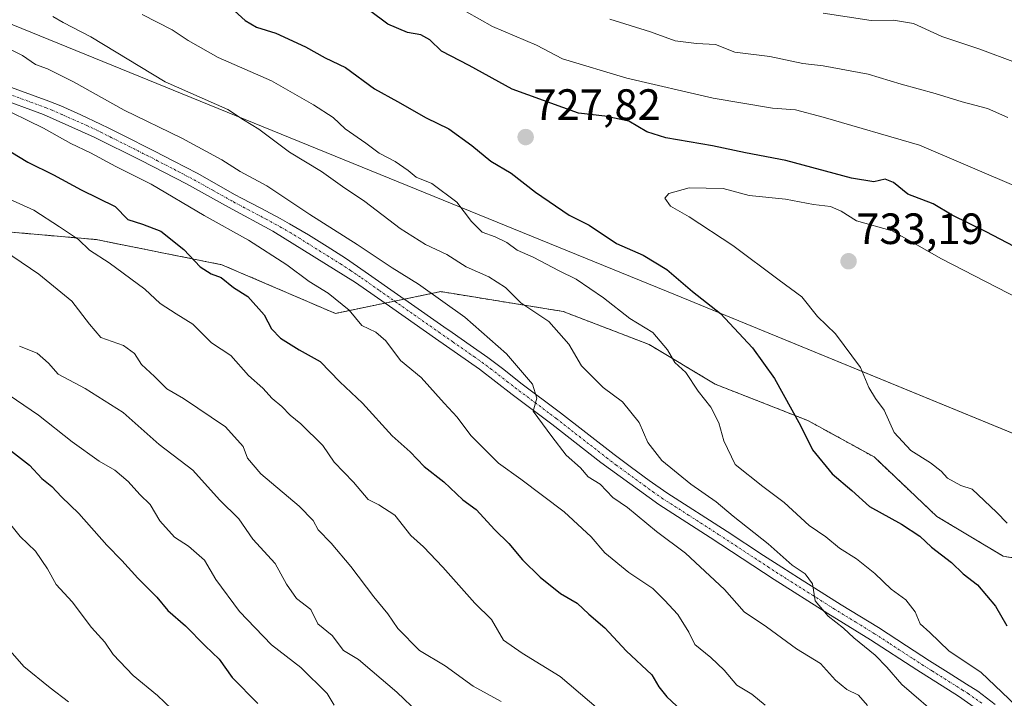
# Model space of a CAD drawing. Units: metres. Extents: x 627830 to 631283, y 4734243 to 4736620.
# Drawn here: x 630270 to 630495, y 4734527 to 4734682 of the extents above; entities that cross this region are included whole.
import ezdxf
from ezdxf.enums import TextEntityAlignment as Align

# ---------------------------------------------------------------- set-up
doc = ezdxf.new("R2010")
doc.units = ezdxf.units.M
doc.header["$MEASUREMENT"] = 0
doc.linetypes.add('TRAZO_Y_PUNTO', pattern=[1, 0.5, -0.25, 0, -0.25])
doc.linetypes.add('TRAZOS', pattern=[0.75, 0.5, -0.25])
for name, color, linetype, lineweight in [('Arbolado forestal', 92, 'TRAZOS', 0), ('Arbolado forestal CxS', 92, 'Continuous', 0), ('Camino', 19, 'Continuous', 0), ('Camino Cxs', 19, 'Continuous', 0), ('Camino eje', 39, 'TRAZO_Y_PUNTO', 13), ('Carátula', 7, 'Continuous', 5), ('Curva de nivel maestra', 36, 'Continuous', 30), ('Curva de nivel normal', 36, 'Continuous', 0), ('Municipio', 9, 'Continuous', 13), ('Municipio CxS', 142, 'Continuous', 0), ('Punto de cota en terreno', 7, 'Continuous', 0), ('Rótulo de punto de cota en terreno', 19, 'Continuous', 0)]:
    doc.layers.add(name, color=color, linetype=linetype, lineweight=lineweight)
doc.styles.add('Arial', font='txt', dxfattribs={"height": 0.2})

# ---------------------------------------------------------------- blocks, each defined once
blk = doc.blocks.new('*U150')
at = {"layer": 'Arbolado forestal CxS', "color": 92, "linetype": 'Continuous', "lineweight": 0}
blk.add_polyline3d([(630552.77, 4734516.37, 737.06), (630538.4, 4734540.59, 736.87), (630530.83, 4734553.45, 736.68), (630516.45, 4734555.72, 733.14), (630494.51, 4734559.51, 727.91), (630479.38, 4734568.59, 727.01), (630465, 4734582.21, 727.96), (630449.86, 4734590.53, 725.58), (630428.68, 4734598.86, 721.2), (630413.54, 4734607.94, 719.18), (630393.87, 4734615.5, 716.65), (630365.87, 4734620.04, 710.74), (630341.75, 4734615.05, 703.86), (630315.78, 4734626.21, 700.95), (630287.06, 4734631.95, 696.18), (630257.78, 4734634.51, 689.85)], dxfattribs=at)
blk = doc.blocks.new('*U167')
at = {"layer": 'Curva de nivel normal', "color": 36, "linetype": 'Continuous', "lineweight": 0}
blk.add_polyline3d([(630263.97, 4734662.8, 705), (630274.98, 4734657.47, 705), (630281.26, 4734653.97, 705), (630285.72, 4734651.83, 705), (630291.56, 4734648.7, 705), (630299.62, 4734644.66, 705), (630311.73, 4734637.47, 705), (630321.87, 4734631.79, 705), (630330.63, 4734626.21, 705), (630335.78, 4734622.36, 705), (630340.13, 4734619.71, 705), (630344.89, 4734615.8, 705), (630347.83, 4734612.26, 705), (630351.02, 4734610.75, 705), (630353.33, 4734608.82, 705), (630356.68, 4734604.25, 705), (630361.36, 4734600.42, 705), (630366.64, 4734594.48, 705), (630369.63, 4734591.3, 705), (630372.71, 4734587.1, 705), (630379.09, 4734580.82, 705), (630384.16, 4734577.15, 705), (630394.1, 4734569.65, 705), (630400.27, 4734563.89, 705), (630403.39, 4734560.25, 705), (630408.87, 4734555.79, 705), (630414.36, 4734552.1, 705), (630417.02, 4734549.44, 705), (630420.08, 4734546.16, 705), (630422.62, 4734542.07, 705), (630423.99, 4734539.28, 705), (630427.65, 4734536.34, 705), (630430.68, 4734533.37, 705), (630433.6, 4734529.94, 705), (630437.06, 4734527.9, 705), (630440.09, 4734525.38, 705)], dxfattribs=at)
blk = doc.blocks.new('*U176')
at = {"layer": 'Curva de nivel normal', "color": 36, "linetype": 'Continuous', "lineweight": 0}
for points in [[(630497.33, 4734672.52, 710), (630489.18, 4734675.5, 710), (630480.49, 4734678.4, 710), (630474.02, 4734681.39, 710), (630469.43, 4734682.17, 710), (630464.35, 4734682.08, 710), (630453.38, 4734683.75, 710)], [(630266.69, 4734675.86, 710), (630270.15, 4734674.07, 710), (630273.15, 4734672.03, 710), (630275.92, 4734671.04, 710), (630281.84, 4734668.06, 710), (630293.44, 4734661.59, 710), (630306.61, 4734655.18, 710), (630315.76, 4734650.2, 710), (630319.97, 4734647.53, 710), (630326.11, 4734644.24, 710), (630335.94, 4734637.7, 710), (630346.78, 4734630.8, 710), (630354.72, 4734625.46, 710), (630360.81, 4734621.78, 710), (630371.41, 4734614.2, 710), (630380.92, 4734605.82, 710), (630386.84, 4734598.88, 710), (630387.88, 4734595.68, 710), (630386.98, 4734592.69, 710), (630391.29, 4734586.86, 710), (630394.58, 4734582.65, 710), (630397.86, 4734579.74, 710), (630399.59, 4734577.65, 710), (630402.32, 4734576, 710), (630405.26, 4734572.91, 710), (630408.58, 4734570.6, 710), (630415.23, 4734565.18, 710), (630421.88, 4734560.16, 710), (630430.76, 4734551.9, 710), (630435.3, 4734546.73, 710), (630440.38, 4734543.3, 710), (630447.23, 4734538.32, 710), (630452.73, 4734534.93, 710), (630456.21, 4734531.12, 710), (630458.73, 4734528.97, 710), (630461.45, 4734527.66, 710), (630463.47, 4734525.34, 710)]]:
    blk.add_polyline3d(points, dxfattribs=at)
blk = doc.blocks.new('*U179')
at = {"layer": 'Curva de nivel normal', "color": 36, "linetype": 'Continuous', "lineweight": 0}
blk.add_polyline3d([(630266.07, 4734629.36, 690), (630273.95, 4734624.04, 690), (630281.47, 4734617.83, 690), (630285.52, 4734612.62, 690), (630288.11, 4734609.56, 690), (630293.29, 4734607.68, 690), (630295.81, 4734605.92, 690), (630297.42, 4734603.33, 690), (630300.35, 4734600.59, 690), (630303.19, 4734597.77, 690), (630306.98, 4734595.55, 690), (630316.6, 4734589.12, 690), (630320.66, 4734584.57, 690), (630321.62, 4734581.94, 690), (630324.73, 4734578.32, 690), (630333.49, 4734570.96, 690), (630336.65, 4734567.63, 690), (630337.82, 4734565.49, 690), (630340.82, 4734562.45, 690), (630345.31, 4734557.11, 690), (630350.54, 4734550.18, 690), (630353.72, 4734546.3, 690), (630356.06, 4734542.97, 690), (630361.02, 4734537.92, 690), (630366.89, 4734534.4, 690), (630373.28, 4734529.78, 690), (630379.68, 4734526.21, 690)], dxfattribs=at)
blk = doc.blocks.new('*U181')
at = {"layer": 'Curva de nivel normal', "color": 36, "linetype": 'Continuous', "lineweight": 0}
blk.add_polyline3d([(630262, 4734599.81, 680), (630273.87, 4734591.74, 680), (630281.52, 4734585.67, 680), (630287.7, 4734581.27, 680), (630291.3, 4734579.21, 680), (630294.37, 4734576.61, 680), (630297.02, 4734573.59, 680), (630299.37, 4734571.3, 680), (630301.6, 4734567.6, 680), (630304.95, 4734563.88, 680), (630308.18, 4734561.75, 680), (630311.78, 4734558.61, 680), (630314.42, 4734554.16, 680), (630319.86, 4734546.83, 680), (630323.4, 4734543.08, 680), (630327.18, 4734539.24, 680), (630333.85, 4734534.03, 680), (630339.85, 4734528.09, 680), (630341.51, 4734525.41, 680)], dxfattribs=at)
blk = doc.blocks.new('*U183')
at = {"layer": 'Curva de nivel normal', "color": 36, "linetype": 'Continuous', "lineweight": 0}
blk.add_polyline3d([(630262.43, 4734643.35, 695), (630272.75, 4734638.66, 695), (630278.64, 4734634.88, 695), (630283.02, 4734631.94, 695), (630285.52, 4734629.55, 695), (630289.98, 4734626.61, 695), (630298.18, 4734620.6, 695), (630301.64, 4734617.33, 695), (630305.3, 4734614.94, 695), (630309.18, 4734612.61, 695), (630313.39, 4734608.33, 695), (630317.82, 4734605.4, 695), (630321.9, 4734600.88, 695), (630325.13, 4734597.97, 695), (630327.28, 4734595.59, 695), (630329.5, 4734593.76, 695), (630331.43, 4734591.75, 695), (630333.87, 4734589.8, 695), (630338.9, 4734584.8, 695), (630341.48, 4734581.05, 695), (630345.88, 4734576.46, 695), (630349.24, 4734572.45, 695), (630351.73, 4734571.21, 695), (630355.37, 4734568.92, 695), (630359.02, 4734564.26, 695), (630361.95, 4734561.62, 695), (630366.35, 4734556.99, 695), (630373.7, 4734548.71, 695), (630377.5, 4734545.02, 695), (630380.21, 4734540.27, 695), (630384.47, 4734537.33, 695), (630393.17, 4734531.98, 695), (630404.53, 4734522.26, 695)], dxfattribs=at)
blk = doc.blocks.new('*U188')
at = {"layer": 'Curva de nivel normal', "color": 36, "linetype": 'Continuous', "lineweight": 0}
blk.add_polyline3d([(630269.48, 4734607.54, 685), (630273.54, 4734605.96, 685), (630276.09, 4734603.65, 685), (630278.32, 4734601.12, 685), (630284.5, 4734597.87, 685), (630293.17, 4734592.36, 685), (630301.41, 4734585.08, 685), (630309.14, 4734579.18, 685), (630315.21, 4734572.43, 685), (630319.64, 4734568.08, 685), (630322.91, 4734563.41, 685), (630327.99, 4734557.82, 685), (630330.57, 4734553.06, 685), (630332.86, 4734549.82, 685), (630336.14, 4734547.3, 685), (630337.75, 4734543.98, 685), (630341.04, 4734541.34, 685), (630343.6, 4734537.91, 685), (630347.02, 4734535.88, 685), (630350.17, 4734533.15, 685), (630355.8, 4734528.38, 685), (630360.74, 4734523.64, 685)], dxfattribs=at)
blk = doc.blocks.new('*U194')
at = {"layer": 'Curva de nivel maestra', "color": 36, "linetype": 'Continuous', "lineweight": 30}
blk.add_polyline3d([(630265.76, 4734653.12, 700), (630271.4, 4734649.65, 700), (630277.26, 4734646.81, 700), (630283.6, 4734643.37, 700), (630291.39, 4734639.56, 700), (630294.28, 4734636.57, 700), (630297.63, 4734635.5, 700), (630301.81, 4734633.85, 700), (630307.11, 4734629.69, 700), (630310.81, 4734625.74, 700), (630313.34, 4734624.13, 700), (630315.64, 4734623.27, 700), (630318.45, 4734621.02, 700), (630321.73, 4734618.93, 700), (630325.49, 4734614.72, 700), (630327.17, 4734611.52, 700), (630329.21, 4734609.4, 700), (630333.44, 4734606.76, 700), (630338.29, 4734604.02, 700), (630342.81, 4734599.39, 700), (630347.94, 4734594.55, 700), (630354.73, 4734587.04, 700), (630358.88, 4734583.36, 700), (630362.06, 4734580.02, 700), (630366.58, 4734576.48, 700), (630370.92, 4734572.42, 700), (630373.93, 4734570.19, 700), (630378.2, 4734565.56, 700), (630381.43, 4734562.43, 700), (630384.6, 4734558.69, 700), (630388.61, 4734554.66, 700), (630393.24, 4734550.94, 700), (630397.06, 4734548.74, 700), (630399.72, 4734546.25, 700), (630403.44, 4734543.12, 700), (630408.26, 4734537.83, 700), (630414.12, 4734532.35, 700), (630415.75, 4734529.6, 700), (630417.62, 4734527.3, 700), (630422.07, 4734523.09, 700)], dxfattribs=at)
blk = doc.blocks.new('*U197')
at = {"layer": 'Curva de nivel maestra', "color": 36, "linetype": 'Continuous', "lineweight": 30}
blk.add_polyline3d([(630267.64, 4734583.53, 675), (630271.75, 4734580.32, 675), (630274.63, 4734577.28, 675), (630276.87, 4734575.42, 675), (630279.07, 4734573.06, 675), (630283.04, 4734569.28, 675), (630289.45, 4734562.02, 675), (630292.94, 4734558.51, 675), (630296.54, 4734554.45, 675), (630300.88, 4734550.12, 675), (630303.44, 4734547.05, 675), (630307.45, 4734543.52, 675), (630311.95, 4734539, 675), (630315.2, 4734535.89, 675), (630318.16, 4734531.72, 675), (630323.98, 4734525.76, 675)], dxfattribs=at)
blk = doc.blocks.new('5PATER')
at = {"layer": 'Carátula', "linetype": 'Continuous', "lineweight": 5}
h = blk.add_hatch(color=250, dxfattribs=at)
edge = h.paths.add_edge_path()
edge.add_ellipse((0, 0.01), major_axis=(-1.33, -1.34), ratio=0.999422, start_angle=0, end_angle=360)

msp = doc.modelspace()

# ---------------------------------------------------------------- linework, layer by layer
at = {"layer": 'Arbolado forestal', "color": 92, "linetype": 'TRAZOS', "lineweight": 0}
msp.add_polyline3d([(630552.77, 4734516.37, 737.06), (630538.4, 4734540.59, 736.87), (630530.83, 4734553.45, 736.68), (630516.45, 4734555.72, 733.14), (630494.51, 4734559.51, 727.91), (630479.37, 4734568.59, 727.01), (630465, 4734582.21, 727.96), (630449.86, 4734590.53, 725.58), (630428.68, 4734598.86, 721.2), (630413.54, 4734607.94, 719.18), (630393.87, 4734615.5, 716.65), (630365.87, 4734620.04, 710.74), (630357.54, 4734618.32, 708.33), (630355.32, 4734617.86, 708.13), (630353.11, 4734617.4, 707.85), (630341.75, 4734615.05, 703.86), (630315.78, 4734626.21, 700.95), (630287.06, 4734631.95, 696.18), (630257.78, 4734634.51, 689.85)], dxfattribs=at)
msp.add_polyline3d([(630552.77, 4734516.37, 737.06), (630538.4, 4734540.59, 736.87), (630530.83, 4734553.45, 736.68), (630516.45, 4734555.72, 733.14), (630494.51, 4734559.51, 727.91), (630479.37, 4734568.59, 727.01), (630465, 4734582.21, 727.96), (630449.86, 4734590.53, 725.58), (630428.68, 4734598.86, 721.2), (630413.54, 4734607.94, 719.18), (630393.87, 4734615.5, 716.65), (630365.87, 4734620.04, 710.74), (630357.54, 4734618.32, 708.33), (630355.32, 4734617.86, 708.13), (630353.11, 4734617.4, 707.85), (630341.75, 4734615.05, 703.86), (630315.78, 4734626.21, 700.95), (630287.06, 4734631.95, 696.18), (630257.78, 4734634.51, 689.85)], dxfattribs=at)
at = {"layer": 'Arbolado forestal CxS', "color": 92, "linetype": 'Continuous', "lineweight": 0}
msp.add_polyline3d([(630257.78, 4734634.51, 689.85), (630287.06, 4734631.95, 696.18), (630315.78, 4734626.21, 700.95), (630341.75, 4734615.05, 703.86), (630365.87, 4734620.04, 710.74), (630393.87, 4734615.5, 716.65), (630413.54, 4734607.94, 719.18), (630428.68, 4734598.86, 721.2), (630449.86, 4734590.53, 725.58), (630465, 4734582.21, 727.96), (630479.37, 4734568.59, 727.01), (630494.51, 4734559.51, 727.91), (630516.45, 4734555.72, 733.14), (630530.83, 4734553.45, 736.68), (630538.4, 4734540.59, 736.87), (630552.77, 4734516.37, 737.06)], dxfattribs=at)
at = {"layer": 'Camino', "color": 19, "linetype": 'Continuous', "lineweight": 0}
for points in [[(630266.84, 4734667.1, 705.54), (630276.22, 4734663.64, 705.95), (630278.93, 4734662.55, 706.16), (630283.51, 4734660.54, 706.72), (630288.02, 4734658.39, 706.33), (630289.91, 4734657.46, 706.43), (630294.38, 4734655.23, 706.81), (630298.83, 4734652.98, 706.61), (630300.39, 4734652.19, 706.7), (630304.83, 4734649.91, 707.01), (630310.13, 4734647.12, 707.1), (630318.84, 4734642.23, 707.39), (630320.28, 4734641.45, 707.51), (630324.71, 4734639.13, 707.59), (630329.12, 4734636.78, 707.55), (630331.29, 4734635.55, 707.7), (630335.61, 4734633.03, 707.67), (630339.87, 4734630.41, 708.17), (630344.06, 4734627.69, 708.05), (630348.58, 4734624.6, 708.39), (630356.77, 4734618.86, 708.4), (630358.4, 4734617.71, 708.32), (630366.57, 4734611.98, 708.57), (630368.45, 4734610.67, 708.73), (630372.56, 4734607.81, 708.82), (630376.65, 4734604.94, 709.02), (630380.26, 4734602.2, 709.27), (630384.2, 4734599.12, 709.68), (630393.27, 4734592.3, 710.61), (630405.51, 4734582.79, 711.55), (630409.48, 4734579.77, 712.16), (630413.51, 4734576.83, 712.35), (630417.62, 4734574.01, 712.6), (630431.37, 4734565.15, 713.61), (630439.72, 4734559.67, 714.37), (630443.91, 4734556.95, 714.53), (630447.7, 4734554.52, 714.9), (630457.48, 4734548.37, 715.42), (630465.98, 4734543.15, 715.93), (630472.41, 4734538.97, 716.55), (630477.69, 4734535.54, 717.39), (630481.92, 4734532.89, 717.37), (630486.15, 4734530.23, 717.88), (630488.73, 4734528.58, 717.76), (630492.73, 4734525.58, 718.17)], [(630490.53, 4734523.1, 717.59), (630484.32, 4734527.49, 717.22), (630474.82, 4734533.47, 716.61), (630464.22, 4734540.37, 715.46), (630454.4, 4734546.41, 714.56), (630442.13, 4734554.18, 714.09), (630427.51, 4734563.74, 713.09), (630415.76, 4734571.29, 711.94), (630402.52, 4734580.93, 711.16), (630391.27, 4734589.69, 710.29), (630382.2, 4734596.5, 709.32), (630374.7, 4734602.29, 708.82), (630364.69, 4734609.28, 708.35), (630354.88, 4734616.16, 707.72), (630346.38, 4734622.13, 707.56), (630327.47, 4734633.92, 707.18), (630317.27, 4734639.34, 707.34), (630307.7, 4734644.68, 706.65), (630297.34, 4734650.04, 706.24), (630286.61, 4734655.41, 706.05), (630274.98, 4734660.59, 705.37), (630264.17, 4734664.58, 705.09)]]:
    msp.add_polyline3d(points, dxfattribs=at)
at = {"layer": 'Camino Cxs', "color": 19, "linetype": 'Continuous', "lineweight": 0}
for points in [[(630266.84, 4734667.1, 705.54), (630276.22, 4734663.64, 705.95), (630278.93, 4734662.55, 706.16), (630283.51, 4734660.54, 706.72), (630288.02, 4734658.39, 706.33), (630289.91, 4734657.46, 706.43), (630294.38, 4734655.23, 706.81), (630298.83, 4734652.98, 706.61), (630300.39, 4734652.19, 706.7), (630304.83, 4734649.91, 707.01), (630310.13, 4734647.12, 707.1), (630318.84, 4734642.23, 707.39), (630320.28, 4734641.45, 707.51), (630324.71, 4734639.13, 707.59), (630329.12, 4734636.78, 707.55), (630331.29, 4734635.55, 707.7), (630335.61, 4734633.03, 707.67), (630339.87, 4734630.41, 708.17), (630344.06, 4734627.69, 708.05), (630348.58, 4734624.6, 708.39), (630356.77, 4734618.86, 708.4), (630358.4, 4734617.71, 708.32), (630366.57, 4734611.98, 708.57), (630368.45, 4734610.67, 708.73), (630372.56, 4734607.81, 708.82), (630376.65, 4734604.94, 709.02), (630380.26, 4734602.2, 709.27), (630384.2, 4734599.12, 709.68), (630393.27, 4734592.3, 710.61), (630405.51, 4734582.79, 711.55), (630409.48, 4734579.77, 712.16), (630413.51, 4734576.83, 712.35), (630417.62, 4734574.01, 712.6), (630431.37, 4734565.15, 713.61), (630439.72, 4734559.67, 714.37), (630443.91, 4734556.95, 714.53), (630447.7, 4734554.52, 714.9), (630457.48, 4734548.37, 715.42), (630465.98, 4734543.15, 715.93), (630472.41, 4734538.97, 716.55), (630477.69, 4734535.54, 717.39), (630481.92, 4734532.89, 717.37), (630486.15, 4734530.23, 717.88), (630488.73, 4734528.58, 717.76), (630492.73, 4734525.58, 718.17)], [(630490.53, 4734523.1, 717.59), (630484.32, 4734527.49, 717.22), (630474.82, 4734533.47, 716.61), (630464.22, 4734540.37, 715.46), (630454.4, 4734546.41, 714.56), (630442.13, 4734554.18, 714.09), (630427.51, 4734563.74, 713.09), (630415.76, 4734571.29, 711.94), (630402.52, 4734580.93, 711.16), (630391.27, 4734589.69, 710.29), (630382.2, 4734596.5, 709.32), (630374.7, 4734602.29, 708.82), (630364.69, 4734609.28, 708.35), (630354.88, 4734616.16, 707.72), (630346.38, 4734622.13, 707.56), (630327.47, 4734633.92, 707.18), (630317.27, 4734639.34, 707.34), (630307.7, 4734644.68, 706.65), (630297.34, 4734650.04, 706.24), (630286.61, 4734655.41, 706.05), (630274.98, 4734660.59, 705.37), (630264.17, 4734664.58, 705.09)]]:
    msp.add_polyline3d(points, dxfattribs=at)
at = {"layer": 'Camino eje', "color": 39, "linetype": 'TRAZO_Y_PUNTO', "lineweight": 13}
msp.add_polyline3d([(630489.63, 4734525.84, 717.7), (630486.53, 4734528.04, 717.44), (630485.24, 4734528.86, 717.47), (630478.37, 4734533.18, 716.96), (630476.26, 4734534.51, 716.89), (630473.62, 4734536.22, 716.57), (630468.32, 4734539.67, 716.02), (630465.1, 4734541.76, 715.72), (630460.85, 4734544.37, 715.53), (630455.94, 4734547.39, 715.05), (630451.05, 4734550.47, 714.84), (630444.92, 4734554.35, 714.52), (630443.02, 4734555.57, 714.31), (630440.93, 4734556.93, 714.03), (630433.62, 4734561.71, 713.41), (630429.44, 4734564.45, 713.34), (630422.57, 4734568.88, 712.88), (630416.69, 4734572.65, 712.29), (630414.64, 4734574.06, 712.29), (630412.62, 4734575.53, 712.14), (630406, 4734580.35, 711.63), (630404.02, 4734581.86, 711.4), (630397.9, 4734586.62, 710.92), (630392.27, 4734591, 710.42), (630387.74, 4734594.41, 710.11), (630383.2, 4734597.81, 709.5), (630381.23, 4734599.35, 709.41), (630377.48, 4734602.25, 709.07), (630375.68, 4734603.62, 708.88), (630373.63, 4734605.05, 708.82), (630368.63, 4734608.55, 708.62), (630365.63, 4734610.63, 708.48), (630356.64, 4734616.94, 708.1), (630355.83, 4734617.51, 708.11), (630351.73, 4734620.38, 708.27), (630347.48, 4734623.37, 708.1), (630345.22, 4734624.91, 707.96), (630343.13, 4734626.27, 707.8), (630333.67, 4734632.17, 707.45), (630331.54, 4734633.48, 707.57), (630329.38, 4734634.74, 707.44), (630328.3, 4734635.35, 707.37), (630326.09, 4734636.53, 707.21), (630320.99, 4734639.24, 707.49), (630318.78, 4734640.4, 707.4), (630318.06, 4734640.79, 707.35), (630313.7, 4734643.23, 707.05), (630308.92, 4734645.9, 706.89), (630306.27, 4734647.3, 706.7), (630301.09, 4734649.98, 706.66), (630298.87, 4734651.12, 706.49), (630295.86, 4734652.64, 706.35), (630290.5, 4734655.32, 706.37), (630288.26, 4734656.44, 706.24), (630287.32, 4734656.9, 706.19), (630285.06, 4734657.98, 706.14), (630279.25, 4734660.57, 706.03), (630276.96, 4734661.57, 705.78), (630275.6, 4734662.12, 705.68), (630265.51, 4734665.84, 705.35)], dxfattribs=at)
at = {"layer": 'Curva de nivel maestra', "color": 36, "linetype": 'Continuous', "lineweight": 30}
for points in [[(630317.86, 4734685.11, 725), (630321.09, 4734682.13, 725), (630323.74, 4734680.58, 725), (630328.17, 4734679.23, 725), (630334.91, 4734676.1, 725), (630339.43, 4734673.54, 725), (630344.05, 4734671.34, 725), (630350.68, 4734666.45, 725), (630355.99, 4734663.55, 725), (630362.52, 4734659.84, 725), (630367.72, 4734657.3, 725), (630372.94, 4734653.52, 725), (630377.29, 4734649.87, 725), (630381.94, 4734647.18, 725), (630387.56, 4734642.81, 725), (630395.24, 4734637.53, 725), (630399.8, 4734635.22, 725), (630406.08, 4734631.04, 725), (630412.15, 4734628.38, 725), (630417.62, 4734625.14, 725), (630423.46, 4734620.09, 725), (630429.86, 4734615.03, 725), (630437.22, 4734607.19, 725), (630442.21, 4734600.13, 725), (630448.14, 4734589.44, 725), (630450.92, 4734583.85, 725), (630455.44, 4734578.34, 725), (630459.94, 4734574.51, 725), (630463.94, 4734570.84, 725), (630471.25, 4734566.82, 725), (630475.44, 4734564.07, 725), (630478.14, 4734561.59, 725), (630482.74, 4734558.04, 725), (630485.35, 4734555.44, 725), (630488.65, 4734552.93, 725), (630492.81, 4734548.06, 725), (630495.36, 4734543.56, 725)], [(630497.02, 4734630.39, 725), (630490.62, 4734633.73, 725), (630482.84, 4734637.55, 725), (630478.51, 4734640.11, 725), (630472.7, 4734642.37, 725), (630469.43, 4734645.01, 725), (630467.55, 4734645.8, 725), (630464.95, 4734645.2, 725), (630459.8, 4734646.04, 725), (630444.82, 4734650.06, 725), (630435.62, 4734651.81, 725), (630428.06, 4734653.41, 725), (630417.39, 4734655.28, 725), (630413.02, 4734656.65, 725), (630408.89, 4734659.04, 725), (630403.43, 4734660.23, 725), (630397.4, 4734660.86, 725), (630382.22, 4734666.37, 725), (630372.35, 4734671.78, 725), (630366.06, 4734675.09, 725), (630363.39, 4734677.71, 725), (630361.28, 4734678.8, 725), (630358.29, 4734679.33, 725), (630353.73, 4734681.29, 725), (630349.53, 4734684.36, 725)]]:
    msp.add_polyline3d(points, dxfattribs=at)
at = {"layer": 'Curva de nivel normal', "color": 36, "linetype": 'Continuous', "lineweight": 0}
for points in [[(630498.54, 4734643.64, 720), (630475.43, 4734653.58, 720), (630453.39, 4734659.94, 720), (630447.06, 4734661.67, 720), (630441.76, 4734662.03, 720), (630428.2, 4734664.34, 720), (630408.42, 4734668.93, 720), (630393.72, 4734673.3, 720), (630387.8, 4734676.44, 720), (630377.7, 4734680.7, 720), (630365.8, 4734687.54, 720)], [(630297.58, 4734683.45, 720), (630304.42, 4734679.97, 720), (630308.07, 4734677.52, 720), (630314.93, 4734673.64, 720), (630327.14, 4734668.31, 720), (630336.78, 4734662.82, 720), (630341.28, 4734659.86, 720), (630344.03, 4734657.29, 720), (630348.71, 4734654.02, 720), (630351.76, 4734651.7, 720), (630355.44, 4734649.81, 720), (630358.39, 4734647.76, 720), (630360.21, 4734646.24, 720), (630363.84, 4734644.76, 720), (630369.56, 4734640.53, 720), (630372.93, 4734636.07, 720), (630375.32, 4734633.62, 720), (630378.35, 4734632.6, 720), (630381, 4734631.26, 720), (630383.31, 4734629.56, 720), (630387.02, 4734627.94, 720), (630392.97, 4734624.8, 720), (630396.84, 4734622.9, 720), (630403.11, 4734618.64, 720), (630409.15, 4734613.9, 720), (630414.42, 4734610.66, 720), (630417.76, 4734606.72, 720), (630419.38, 4734603.85, 720), (630421.9, 4734601.53, 720), (630424.76, 4734597.25, 720), (630427.66, 4734593.57, 720), (630429.5, 4734590, 720), (630430.62, 4734585.86, 720), (630433.24, 4734580.48, 720), (630439.56, 4734575.46, 720), (630444.46, 4734571.82, 720), (630450.16, 4734566.54, 720), (630453.94, 4734563.96, 720), (630457.12, 4734561.36, 720), (630460.99, 4734558.9, 720), (630465.21, 4734555.54, 720), (630468.9, 4734551.96, 720), (630472.29, 4734549.5, 720), (630474.38, 4734546.76, 720), (630475.58, 4734544, 720), (630477.73, 4734542.06, 720), (630482.07, 4734537.83, 720), (630489.51, 4734532.9, 720), (630499, 4734523.82, 720)], [(630277.12, 4734683.05, 715), (630279.45, 4734681.62, 715), (630285.8, 4734678.38, 715), (630302.78, 4734668.04, 715), (630317.15, 4734661.74, 715), (630320.71, 4734659.39, 715), (630324.28, 4734657.24, 715), (630331.28, 4734651.95, 715), (630338.56, 4734647.53, 715), (630343.38, 4734644.14, 715), (630348.49, 4734640.7, 715), (630356.61, 4734634.51, 715), (630362.4, 4734630.83, 715), (630367.22, 4734628.52, 715), (630371.7, 4734625.72, 715), (630376.87, 4734623.43, 715), (630380.71, 4734620.96, 715), (630384.22, 4734617.46, 715), (630390.62, 4734613.19, 715), (630395.16, 4734608, 715), (630398.08, 4734603.06, 715), (630403.02, 4734598.14, 715), (630407.44, 4734594.8, 715), (630411.23, 4734590.08, 715), (630413.25, 4734585.49, 715), (630416.47, 4734581.38, 715), (630423.08, 4734575.95, 715), (630428.85, 4734571.95, 715), (630432.8, 4734568.67, 715), (630440.76, 4734562.33, 715), (630446.23, 4734557.47, 715), (630449.2, 4734555.44, 715), (630450.95, 4734553.19, 715), (630451.53, 4734549.28, 715), (630454.46, 4734545.73, 715), (630457.97, 4734543.01, 715), (630460.36, 4734540.77, 715), (630465.28, 4734536.81, 715), (630467.9, 4734534.11, 715), (630471.35, 4734530.11, 715), (630480.72, 4734522.05, 715)], [(630495.57, 4734659.93, 715), (630490.96, 4734661.98, 715), (630485.13, 4734663.46, 715), (630478.95, 4734665.42, 715), (630471.23, 4734667.53, 715), (630463.68, 4734669.78, 715), (630453.39, 4734671.76, 715), (630448.72, 4734672.27, 715), (630441.19, 4734673.88, 715), (630433.18, 4734674.86, 715), (630428.71, 4734676.62, 715), (630424.36, 4734676.87, 715), (630419.52, 4734677.48, 715), (630413.86, 4734679.51, 715), (630404.56, 4734682.4, 715)], [(630500.72, 4734617.1, 730), (630480.39, 4734627.58, 730), (630469.12, 4734633.98, 730), (630460.96, 4734636.26, 730), (630457.44, 4734638.48, 730), (630455.06, 4734639.51, 730), (630451.13, 4734640.02, 730), (630444.75, 4734641.23, 730), (630436.4, 4734642.03, 730), (630430.46, 4734643.65, 730), (630422.68, 4734643.77, 730), (630418.06, 4734642.48, 730), (630417.13, 4734641.44, 730), (630418.4, 4734639.61, 730), (630422.7, 4734637.18, 730), (630432.72, 4734630.64, 730), (630443.26, 4734622.65, 730), (630448.5, 4734618.88, 730), (630452.08, 4734614.32, 730), (630456.21, 4734610.4, 730), (630461.86, 4734602.71, 730), (630463.82, 4734598.13, 730), (630465.3, 4734595.55, 730), (630467.28, 4734592.9, 730), (630469.57, 4734587.82, 730), (630473.42, 4734583.66, 730), (630477.93, 4734580.84, 730), (630480.36, 4734578.93, 730), (630481.79, 4734577.36, 730), (630484.83, 4734575.68, 730), (630487.43, 4734574.8, 730), (630493.03, 4734569.6, 730), (630495.42, 4734567.07, 730)], [(630267.2, 4734567.05, 670), (630269.65, 4734563.99, 670), (630273.18, 4734560.65, 670), (630275.9, 4734556.57, 670), (630277.86, 4734553, 670), (630281.55, 4734549.02, 670), (630285.95, 4734543.19, 670), (630289.01, 4734539.79, 670), (630290.9, 4734537.02, 670), (630295.52, 4734532.16, 670), (630301.06, 4734527.58, 670), (630305.84, 4734523.02, 670)], [(630265.78, 4734539.68, 665), (630270.5, 4734534.28, 665), (630276.5, 4734529.4, 665), (630280.7, 4734526.14, 665)]]:
    msp.add_polyline3d(points, dxfattribs=at)
at = {"layer": 'Municipio', "color": 9, "linetype": 'Continuous', "lineweight": 13}
msp.add_polyline3d([(630265.87, 4734681.96, 712.27), (630419.59, 4734619.28, 723.64), (630533.29, 4734572.62, 739.85), (630558.42, 4734558.48, 742.79), (630587.15, 4734541.23, 746.81), (630647.64, 4734508.05, 751.87), (630763.78, 4734443.26, 772.17), (630822.11, 4734410.3, 787.95), (630855.46, 4734398.09, 791.71), (630868.67, 4734393.86, 793.52), (630893.65, 4734385.85, 793.47), (630919.84, 4734377.06, 791.98), (630977.83, 4734349.81, 783.24), (631072.4, 4734302.71, 762.82)], dxfattribs=at)
msp.add_polyline3d([(630265.87, 4734681.96, 712.27), (630419.59, 4734619.28, 723.64), (630533.29, 4734572.62, 739.85), (630558.42, 4734558.48, 742.79), (630587.15, 4734541.23, 746.81), (630647.64, 4734508.05, 751.87), (630763.78, 4734443.26, 772.17), (630822.11, 4734410.3, 787.95), (630855.46, 4734398.09, 791.71), (630868.67, 4734393.86, 793.52), (630893.65, 4734385.85, 793.47), (630919.84, 4734377.06, 791.98), (630977.83, 4734349.81, 783.24), (631072.4, 4734302.71, 762.82)], dxfattribs=at)
at = {"layer": 'Municipio CxS', "color": 142, "linetype": 'Continuous', "lineweight": 0}
for points in [[(631238.58, 4736619.98, 503.49), (631259.1, 4735541.24, 461.27), (631259.1, 4735541.24, 461.27), (631282.58, 4734306.66, 665.14), (631072.4, 4734302.71, 762.82), (630977.83, 4734349.81, 783.24), (630919.84, 4734377.06, 791.98), (630893.65, 4734385.85, 793.47), (630868.67, 4734393.86, 793.52), (630855.46, 4734398.09, 791.71), (630822.11, 4734410.3, 787.95), (630763.78, 4734443.26, 772.17), (630647.64, 4734508.05, 751.87), (630587.15, 4734541.23, 746.81), (630558.42, 4734558.48, 742.79), (630533.29, 4734572.62, 739.85), (630419.59, 4734619.28, 723.64), (630265.87, 4734681.96, 712.27)], [(631238.58, 4736619.98, 503.49), (631259.1, 4735541.24, 461.27), (631259.1, 4735541.24, 461.27), (631282.58, 4734306.66, 665.14), (631072.4, 4734302.71, 762.82), (630977.83, 4734349.81, 783.24), (630919.84, 4734377.06, 791.98), (630893.65, 4734385.85, 793.47), (630868.67, 4734393.86, 793.52), (630855.46, 4734398.09, 791.71), (630822.11, 4734410.29, 787.95), (630763.78, 4734443.26, 772.17), (630647.64, 4734508.05, 751.87), (630587.15, 4734541.22, 746.81), (630558.42, 4734558.48, 742.79), (630533.29, 4734572.62, 739.85), (630419.59, 4734619.28, 723.64), (630265.87, 4734681.96, 712.27)], [(630265.87, 4734681.96, 712.27), (630419.59, 4734619.28, 723.64), (630533.29, 4734572.62, 739.85), (630558.42, 4734558.48, 742.79), (630587.15, 4734541.23, 746.81), (630647.64, 4734508.05, 751.87), (630763.78, 4734443.26, 772.17), (630822.11, 4734410.3, 787.95), (630855.46, 4734398.09, 791.71), (630868.67, 4734393.86, 793.52), (630893.65, 4734385.85, 793.47), (630919.84, 4734377.06, 791.98), (630977.83, 4734349.81, 783.24), (631072.4, 4734302.71, 762.82), (627872.43, 4734242.6, 566.92)], [(630265.87, 4734681.96, 712.27), (630419.59, 4734619.28, 723.64), (630533.29, 4734572.62, 739.85), (630558.42, 4734558.48, 742.79), (630587.15, 4734541.22, 746.81), (630647.64, 4734508.05, 751.87), (630763.78, 4734443.26, 772.17), (630822.11, 4734410.29, 787.95), (630855.46, 4734398.09, 791.71), (630868.67, 4734393.86, 793.52), (630893.65, 4734385.85, 793.47), (630919.84, 4734377.06, 791.98), (630977.83, 4734349.81, 783.24), (631072.4, 4734302.71, 762.82), (627872.43, 4734242.6, 566.92)]]:
    msp.add_polyline3d(points, dxfattribs=at)

# ---------------------------------------------------------------- block references
at = {"layer": 'Arbolado forestal CxS', "color": 92, "linetype": 'Continuous', "lineweight": 0}
msp.add_blockref('*U150', (0, 0), dxfattribs=at)
at = {"layer": 'Curva de nivel maestra', "color": 36, "linetype": 'Continuous', "lineweight": 30}
for name in ['*U197', '*U194']:
    msp.add_blockref(name, (0, 0), dxfattribs=at)
at = {"layer": 'Curva de nivel normal', "color": 36, "linetype": 'Continuous', "lineweight": 0}
for name in ['*U181', '*U188', '*U179', '*U183', '*U167', '*U176']:
    msp.add_blockref(name, (0, 0), dxfattribs=at)
at = {"layer": 'Punto de cota en terreno', "linetype": 'Continuous', "lineweight": 0}
for p in [(630385.29, 4734655.41, 727.82), (630459.17, 4734626.99, 733.19)]:
    msp.add_blockref('5PATER', p, dxfattribs=at)

# ---------------------------------------------------------------- texts
at = {"layer": 'Rótulo de punto de cota en terreno', "color": 19, "linetype": 'Continuous', "lineweight": 0, "style": 'Arial'}
for s, p in [('727,82', (630387.05, 4734657.17)), ('733,19', (630460.93, 4734628.75))]:
    msp.add_text(s, height=7, dxfattribs=at).set_placement(p, align=Align.BOTTOM_LEFT)

doc.saveas('drawing.dxf')
